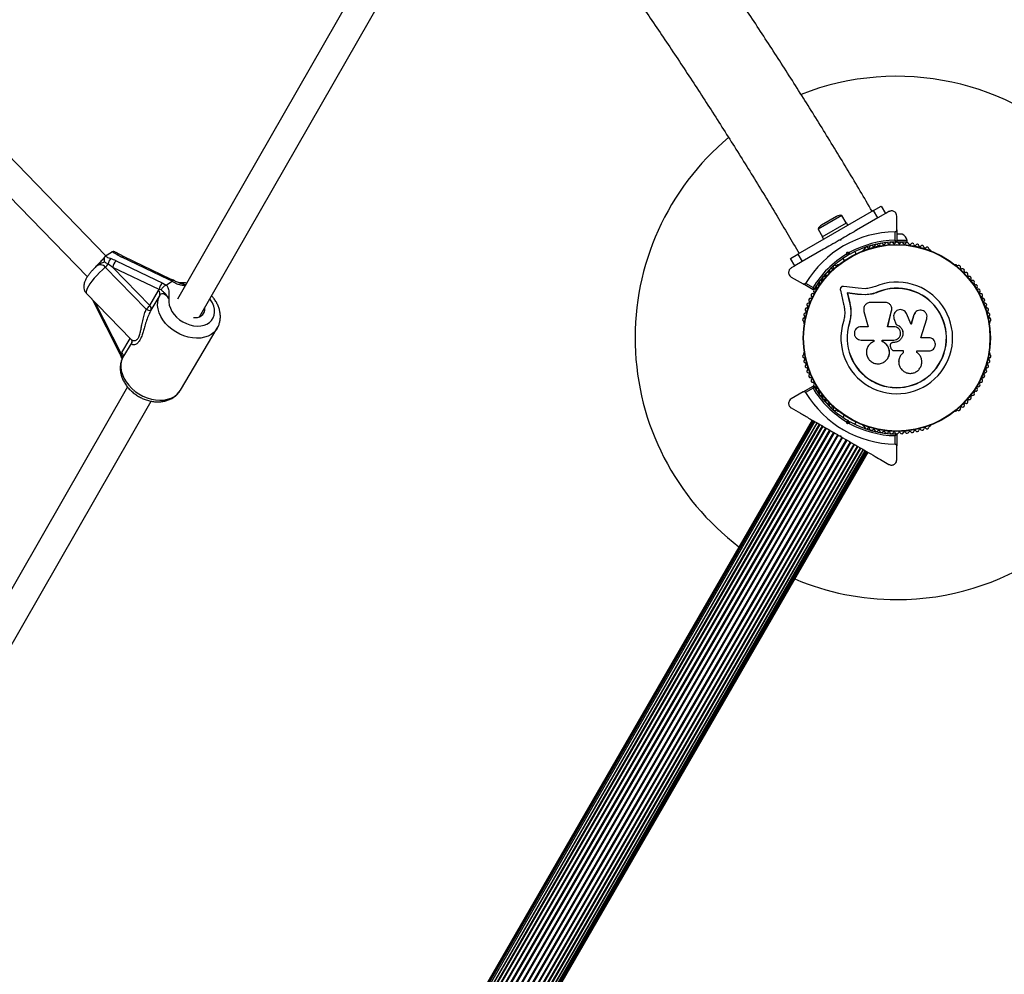
# Model space of a CAD drawing. Units: millimetres. Extents: x 240 to 13138, y 1806 to 16848.
# Drawn here: x 9775 to 10340, y 4745 to 5292 of the extents above; entities that cross this region are included whole.
import ezdxf

# ---------------------------------------------------------------- set-up
doc = ezdxf.new("R2010")
doc.units = ezdxf.units.MM

msp = doc.modelspace()

# ---------------------------------------------------------------- linework, layer by layer
at = {"color": 7, "linetype": 'Continuous', "lineweight": 25, "ltscale": 80}
for p, q in [((9977.65, 5327.04), (9865.98, 5132.07)), ((9878.63, 5121.95), (9992.31, 5320.44)), ((9824.84, 5156.94), (9690.5, 5295.48)), ((9681.97, 5281.29), (9814.27, 5144.86)), ((10264.85, 5182.93), (10221.55, 5157.93)), ((10264.85, 5182.93), (10269.18, 5185.43)), ((10267.35, 5178.6), (10264.85, 5182.93)), ((10271.68, 5181.1), (10267.35, 5178.6)), ((10269.18, 5185.43), (10271.68, 5181.1)), ((10273.69, 5182.27), (10271.92, 5181.24)), ((10246.73, 5180.1), (10233.05, 5172.2)), ((10243.72, 5179.51), (10235.06, 5174.51)), ((10235.46, 5167.82), (10249.32, 5175.82)), ((10249.23, 5175.77), (10246.73, 5180.1)), ((10250.12, 5174.43), (10249.32, 5175.82)), ((10267.35, 5178.6), (10255.16, 5171.56)), ((10278.19, 5171.72), (10278.19, 5179.67)), ((10233.05, 5172.2), (10235.55, 5167.87)), ((10277.19, 5165.8), (10277.19, 5170.71)), ((10278.19, 5171.72), (10278.19, 5165.11)), ((10235.46, 5167.82), (10236.26, 5166.43)), ((10246.13, 5166.35), (10245.26, 5165.85)), ((10245.94, 5165.67), (10245.26, 5165.85)), ((10246.13, 5166.35), (10245.94, 5165.67)), ((10277.82, 5164.73), (10275.26, 5164.73)), ((10276.19, 5164.73), (10276.19, 5164.09)), ((10281.19, 5169.23), (10278.19, 5169.23)), ((10284.19, 5165.73), (10278.19, 5165.73)), ((10284.19, 5164.73), (10278.57, 5164.73)), ((10280.19, 5164.09), (10280.19, 5164.73)), ((10284.19, 5164.73), (10284.19, 5165.73)), ((9824.75, 5156.88), (9828.04, 5158.99)), ((9828.27, 5159.12), (9828.04, 5158.99)), ((10236.23, 5160.64), (10224.05, 5153.6)), ((10249.4, 5157.84), (10249.74, 5159.1)), ((10249.74, 5159.1), (10250.44, 5157.87)), ((10249.74, 5159.1), (10250.99, 5158.76)), ((10254.91, 5158.13), (10254.23, 5159.32)), ((10259.33, 5160.41), (10258.92, 5160.17)), ((10297.47, 5160.17), (10297.06, 5160.41)), ((9824.75, 5156.88), (9824.56, 5156.74)), ((9830.81, 5154), (9857.44, 5141.25)), ((9835.33, 5156.3), (9832.86, 5157.64)), ((9860.69, 5143.34), (9834.05, 5156.09)), ((9861.96, 5143.55), (9835.33, 5156.3)), ((10217.22, 5155.43), (10221.55, 5157.93)), ((10219.72, 5151.1), (10217.22, 5155.43)), ((10224.05, 5153.6), (10219.72, 5151.1)), ((10221.55, 5157.93), (10224.05, 5153.6)), ((10247.3, 5155.32), (10247.99, 5154.13)), ((10250.44, 5157.87), (10250.26, 5157.19)), ((10251.13, 5157.69), (10250.44, 5157.87)), ((9848.05, 5126.23), (9824.56, 5150.46)), ((9855.47, 5137.5), (9828.84, 5150.25)), ((9828.84, 5150.25), (9850, 5128.43)), ((10219.48, 5150.97), (10217.69, 5149.94)), ((10244.22, 5151.69), (10243.8, 5151.45)), ((10312.58, 5151.45), (10312.17, 5151.69)), ((9857.44, 5141.25), (9859.35, 5140.07)), ((9859.57, 5140.18), (9862.92, 5142.33)), ((9863.08, 5142.46), (9860.69, 5143.34)), ((9862.92, 5142.33), (9863.08, 5142.46)), ((10217.69, 5144.74), (10224.58, 5140.77)), ((10225.95, 5141.13), (10230.2, 5138.67)), ((9850, 5128.43), (9855.06, 5136.95)), ((9855.06, 5136.95), (9855.47, 5137.5)), ((9856.61, 5137.38), (9855.47, 5137.5)), ((9859.35, 5140.07), (9859.57, 5140.18)), ((10230.3, 5137.46), (10224.58, 5140.77)), ((10245.84, 5137.21), (10247.73, 5129.13)), ((10256.08, 5138.27), (10247.82, 5139.4)), ((10255.61, 5134.83), (10249.77, 5135.63)), ((10249.77, 5135.63), (10251.1, 5129.97)), ((10249.9, 5135.51), (10249.77, 5135.63)), ((10249.9, 5135.51), (10251.23, 5129.88)), ((10255.71, 5134.72), (10249.9, 5135.51)), ((10260.16, 5138.06), (10256.08, 5138.27)), ((10267.32, 5136.05), (10263.91, 5134.97)), ((10267.32, 5136.05), (10267.27, 5136.17)), ((9813.82, 5135.27), (9839.35, 5108.94)), ((9816.86, 5132.13), (9817.13, 5131.67)), ((9817.13, 5131.67), (9832.92, 5100.67)), ((9855.74, 5134.25), (9850.68, 5125.73)), ((10251.23, 5129.88), (10251.1, 5129.97)), ((10260.31, 5134.59), (10255.61, 5134.83)), ((10255.71, 5134.72), (10255.61, 5134.83)), ((10260.39, 5134.48), (10255.71, 5134.72)), ((10260.39, 5134.48), (10260.31, 5134.59)), ((10263.91, 5134.97), (10260.39, 5134.48)), ((10271.51, 5130.21), (10263.26, 5130.21)), ((10259.36, 5125.06), (10261.84, 5116.27)), ((10272.95, 5116.27), (10275.23, 5125.46)), ((10272.98, 5116.24), (10275.24, 5125.38)), ((10275.24, 5125.38), (10275.23, 5125.46)), ((10275.24, 5125.38), (10275.27, 5125.79)), ((10275.29, 5126.99), (10275.28, 5127.07)), ((10288.64, 5124.21), (10288.01, 5123.03)), ((10288.66, 5124.29), (10288.61, 5124.22)), ((10224.94, 5118.77), (10224.94, 5118.3)), ((10251.87, 5122.6), (10251.05, 5118.2)), ((10251.5, 5120.85), (10251.05, 5118.2)), ((10251.91, 5123.22), (10251.87, 5122.6)), ((10276.42, 5121.65), (10276.42, 5121.6)), ((10276.49, 5121.61), (10276.58, 5120.94)), ((10276.57, 5121), (10277.75, 5117.51)), ((10276.58, 5120.94), (10276.57, 5121)), ((10276.58, 5120.94), (10277.75, 5117.47)), ((10286.37, 5117.61), (10283.72, 5123.74)), ((10288.01, 5123.03), (10286.33, 5117.58)), ((10288.05, 5123.09), (10286.37, 5117.61)), ((10288.01, 5123.03), (10288.05, 5123.09)), ((10292.02, 5109.94), (10295.38, 5120.84)), ((10331.45, 5118.3), (10331.45, 5118.77)), ((9867.59, 5079.86), (9888.7, 5115.37)), ((10251.05, 5118.2), (10250.93, 5118.24)), ((10261.84, 5116.27), (10257.7, 5116.27)), ((10276.5, 5116.27), (10272.95, 5116.27)), ((10277.75, 5117.47), (10277.75, 5117.51)), ((9839.69, 5107.26), (9834.63, 5098.74)), ((9839.8, 5107.46), (9839.69, 5107.26)), ((10257.7, 5108.61), (10265.12, 5108.61)), ((10265.12, 5108.61), (10265.12, 5107.8)), ((10269.89, 5107.7), (10269.89, 5108.61)), ((10269.89, 5108.61), (10276.5, 5108.61)), ((10269.93, 5107.71), (10269.89, 5107.7)), ((10269.93, 5107.71), (10269.93, 5108.61)), ((10276.18, 5107.23), (10276.17, 5107.22)), ((10276.5, 5107.22), (10276.17, 5107.22)), ((10276.51, 5107.23), (10276.18, 5107.23)), ((10276.51, 5107.23), (10276.5, 5107.22)), ((10296.52, 5109.94), (10292.02, 5109.94)), ((10274.52, 5104.71), (10274.84, 5103.86)), ((10274.95, 5106.74), (10274.94, 5106.73)), ((10276.55, 5102.59), (10281.82, 5102.59)), ((10281.8, 5102.63), (10281.8, 5101.31)), ((10281.82, 5102.59), (10281.82, 5101.27)), ((10289.71, 5101.46), (10289.56, 5101.59)), ((10289.62, 5102.37), (10296.52, 5102.37)), ((10289.62, 5101.55), (10289.62, 5102.37)), ((9833.64, 5100.78), (9833.95, 5101.43)), ((9833.64, 5100.78), (9833.92, 5099.2)), ((10224.94, 5101.32), (10224.94, 5100.85)), ((10273.44, 5098.98), (10273.46, 5099.03)), ((10281.8, 5101.31), (10281.82, 5101.27)), ((10289.78, 5101.44), (10289.73, 5101.48)), ((10331.45, 5100.85), (10331.45, 5101.32)), ((10279.33, 5095.63), (10279.33, 5095.56)), ((9837.2, 5081.81), (9748.38, 4926.74)), ((10224.58, 5078.85), (10230.3, 5082.16)), ((10230.2, 5080.95), (10225.95, 5078.49)), ((9766.04, 4925.38), (9850.92, 5073.58)), ((10224.58, 5078.85), (10217.69, 5074.88)), ((10243.8, 5068.17), (10244.22, 5067.93)), ((10312.17, 5067.93), (10312.58, 5068.17)), ((10229.67, 5062.77), (9854.67, 4413.25)), ((10229.85, 5062.66), (9854.85, 4413.14)), ((10230.4, 5062.35), (9855.4, 4412.83)), ((10247.99, 5065.49), (10247.3, 5064.3)), ((10250.26, 5062.43), (10250.44, 5061.75)), ((10231.27, 5061.84), (9856.27, 4412.32)), ((10231.29, 5061.84), (9856.29, 4412.32)), ((10232.35, 5061.22), (9857.35, 4411.7)), ((10232.5, 5061.14), (9857.5, 4411.62)), ((10233.75, 5060.41), (9858.75, 4410.89)), ((10234.01, 5060.26), (9859.01, 4410.75)), ((10235.45, 5059.43), (9860.45, 4409.91)), ((10235.78, 5059.24), (9860.78, 4409.72)), ((10237.4, 5058.3), (9862.4, 4408.79)), ((10237.77, 5058.09), (9862.77, 4408.58)), ((10239.56, 5057.06), (9864.56, 4407.54)), ((10239.95, 5056.83), (9864.95, 4407.31)), ((10249.74, 5060.52), (10249.4, 5061.78)), ((10249.74, 5060.52), (10250.44, 5061.75)), ((10250.99, 5060.86), (10249.74, 5060.52)), ((10250.44, 5061.75), (10251.13, 5061.93)), ((10254.23, 5060.3), (10254.91, 5061.49)), ((10258.92, 5059.45), (10259.33, 5059.21)), ((10297.06, 5059.21), (10297.47, 5059.45)), ((10241.86, 5055.73), (9866.86, 4406.21)), ((10242.28, 5055.49), (9867.28, 4405.97)), ((10244.26, 5054.34), (9869.26, 4404.82)), ((10244.69, 5054.1), (9869.69, 4404.58)), ((10246.7, 5052.94), (9871.7, 4403.42)), ((10247.12, 5052.69), (9872.12, 4403.17)), ((10249.11, 5051.55), (9874.11, 4402.03)), ((10249.52, 5051.31), (9874.52, 4401.79)), ((10245.26, 5053.77), (10245.94, 5053.95)), ((10245.5, 5053.63), (10245.89, 5053.41)), ((10245.94, 5053.95), (10246.13, 5053.27)), ((10277.19, 5048.91), (10277.19, 5053.82)), ((10278.19, 5054.51), (10278.19, 5047.9)), ((10251.43, 5050.2), (9876.43, 4400.68)), ((10251.83, 5049.98), (9876.83, 4400.46)), ((10253.62, 5048.94), (9878.62, 4399.42)), ((10253.98, 5048.73), (9878.98, 4399.21)), ((9880.61, 4398.27), (10255.61, 5047.79)), ((10255.93, 5047.61), (9880.93, 4398.09)), ((9882.38, 4397.25), (10257.38, 5046.77)), ((10257.63, 5046.63), (9882.63, 4397.11)), ((9883.89, 4396.38), (10258.89, 5045.9)), ((10259.04, 5045.82), (9884.04, 4396.3)), ((9885.1, 4395.68), (10260.1, 5045.2)), ((10260.11, 5045.19), (9885.11, 4395.67)), ((10278.19, 5039.95), (10278.19, 5047.9)), ((9885.99, 4395.17), (10260.99, 5044.69)), ((9886.53, 4394.85), (10261.53, 5044.37)), ((9886.71, 4394.75), (10261.71, 5044.27))]:
    msp.add_line(p, q, dxfattribs=at)
at = {"color": 8, "linetype": 'Continuous', "lineweight": 25, "ltscale": 80}
for p, q in [((9818.57, 5130.37), (9833.64, 5100.78)), ((9833.95, 5101.43), (9838.77, 5109.54))]:
    msp.add_line(p, q, dxfattribs=at)
at = {"color": 8, "linetype": 'Continuous', "lineweight": 25, "ltscale": 80, "flags": 128}
for points in [[(9824.56, 5150.46), (9822.87, 5148.92), (9821.21, 5147.31), (9819.64, 5145.66), (9818.18, 5144.01), (9816.88, 5142.4), (9815.76, 5140.87), (9814.84, 5139.46), (9814.16, 5138.19), (9813.73, 5137.1), (9813.55, 5136.22), (9813.63, 5135.56), (9813.82, 5135.27)], [(9817.13, 5131.67), (9817.16, 5131.64), (9817.3, 5131.63), (9817.34, 5131.64)], [(9888.68, 5115.33), (9888.09, 5114.46), (9886.8, 5113.03), (9885.23, 5111.82), (9883.42, 5110.86), (9881.4, 5110.17), (9879.22, 5109.76), (9876.9, 5109.64), (9874.5, 5109.8), (9872.06, 5110.26), (9869.62, 5110.99), (9867.24, 5111.99), (9864.95, 5113.23), (9862.8, 5114.7), (9860.83, 5116.36), (9859.08, 5118.19), (9857.58, 5120.15), (9856.36, 5122.2), (9855.44, 5124.3), (9854.84, 5126.42), (9854.56, 5128.51), (9854.62, 5130.54), (9855.02, 5132.47), (9855.74, 5134.25)], [(9861.05, 5132.21), (9860.98, 5130.47), (9861.25, 5128.66), (9861.85, 5126.83), (9862.77, 5125.04), (9863.98, 5123.32), (9865.44, 5121.72), (9867.13, 5120.28), (9869, 5119.04), (9871.01, 5118.03), (9873.09, 5117.28), (9875.19, 5116.8), (9877.27, 5116.61), (9879.27, 5116.72), (9881.13, 5117.11), (9882.82, 5117.78), (9884.28, 5118.72), (9885.47, 5119.9), (9886.38, 5121.28), (9886.97, 5122.84), (9887.22, 5124.52), (9887.14, 5126.3), (9886.73, 5128.12), (9885.99, 5129.94), (9884.94, 5131.71), (9884.54, 5132.27)], [(9839.69, 5107.26), (9839.81, 5107.56), (9839.87, 5107.85)], [(9832.92, 5100.67), (9832.95, 5100.64), (9833.09, 5100.64), (9833.32, 5100.68), (9833.64, 5100.78)], [(9834.63, 5098.74), (9833.9, 5096.95), (9833.51, 5095.02), (9833.45, 5092.99), (9833.72, 5090.9), (9834.32, 5088.78), (9835.25, 5086.68), (9836.47, 5084.63), (9837.97, 5082.67), (9839.72, 5080.85), (9841.69, 5079.19), (9843.84, 5077.72), (9846.12, 5076.47), (9848.51, 5075.47), (9850.94, 5074.74), (9853.38, 5074.29), (9855.79, 5074.12), (9858.1, 5074.24), (9860.29, 5074.65), (9862.31, 5075.34), (9864.12, 5076.3), (9865.68, 5077.51), (9866.98, 5078.95), (9867.59, 5079.86)]]:
    msp.add_lwpolyline(points, dxfattribs=at)
at = {"color": 7, "linetype": 'Continuous', "lineweight": 25, "ltscale": 6400}
for radius in [53.64, 53.38]:
    msp.add_circle((10278.19, 5109.81), radius, dxfattribs=at)
for centre, radius, start, end in [((10278.19, 5109.81), 150, 270, 111.4494), ((10278.19, 5109.81), 150, 129.991, 232.9155), ((10246.08, 5175.44), 4.71, 81.9488, 120), ((10278.19, 5109.81), 60.91, 90.9407, 149.0593), ((10237.42, 5170.44), 4.71, 120, 158.0512), ((10278.19, 5109.81), 56, 91.0232, 119.0592), ((10278.19, 5109.81), 55, 90.3108, 119.4791), ((10269.38, 5163.09), 1, 30.7179, 168.0755), ((10270.76, 5163.91), 0.606, 210.7179, 344.9365), ((10272.31, 5163.49), 1, 27.5788, 164.9365), ((10273.73, 5164.23), 0.606, 207.5788, 341.7974), ((10275.26, 5163.73), 1, 24.4397, 161.7974), ((10276.72, 5164.4), 0.606, 204.4397, 338.6583), ((10278.21, 5163.81), 1, 91.107, 158.6583), ((10277.89, 5165.11), 0.3, 270.3108, 0), ((10278.17, 5163.81), 1, 21.3417, 88.893), ((10279.67, 5164.4), 0.606, 201.3417, 335.5603), ((10281.13, 5163.73), 1, 18.2026, 155.5603), ((10279.32, 5164.59), 5, 13.1511, 68.0515), ((10282.66, 5164.23), 0.606, 198.2026, 332.4212), ((10284.08, 5163.49), 1, 15.0635, 152.4212), ((10285.63, 5163.91), 0.606, 195.0635, 329.2821), ((10287.01, 5163.09), 1, 11.9245, 149.2821), ((10259.17, 5159.74), 0.5, 120, 177.1394), ((10259.17, 5161), 0.606, 284.9243, 357.4969), ((10260.78, 5160.93), 1, 40.1351, 177.4969), ((10262.01, 5161.96), 0.606, 220.1351, 354.3537), ((10263.6, 5161.8), 1, 36.9959, 174.3537), ((10264.89, 5162.77), 0.606, 216.9959, 351.2147), ((10266.47, 5162.52), 1, 33.857, 171.2147), ((10267.81, 5163.42), 0.606, 213.857, 348.0755), ((10288.58, 5163.42), 0.606, 191.9245, 326.143), ((10289.91, 5162.52), 1, 8.7854, 146.143), ((10291.5, 5162.77), 0.606, 188.7854, 323.004), ((10292.78, 5161.8), 1, 5.6463, 143.004), ((10294.38, 5161.96), 0.606, 185.6463, 319.8649), ((10295.61, 5160.93), 1, 2.5073, 139.8649), ((10297.21, 5161), 0.606, 182.5073, 255.0401), ((10297.22, 5159.74), 0.5, 2.8607, 60), ((9831.68, 5151.33), 5.6, 134.979, 172.1191), ((9833.71, 5150.09), 4.88, 126.5588, 178.0125), ((10278.19, 5109.81), 56, 120.9408, 148.9768), ((10278.19, 5109.81), 55, 120.5209, 149.6892), ((9816.86, 5159.34), 11.76, 310.9218, 322.0059), ((10238.4, 5146.32), 1, 68.7854, 206.143), ((10238.98, 5147.81), 0.606, 248.7854, 23.004), ((10240.46, 5148.44), 1, 65.6463, 203.004), ((10241.12, 5149.9), 0.606, 245.6463, 19.8649), ((10242.63, 5150.45), 1, 62.5073, 199.8649), ((10243.37, 5151.87), 0.606, 242.5073, 315.0401), ((10244.47, 5151.25), 0.5, 62.8607, 120), ((10311.92, 5151.25), 0.5, 60, 117.1393), ((10313.01, 5151.87), 0.606, 224.9243, 297.4969), ((10313.75, 5150.45), 1, 340.1351, 117.4969), ((10315.26, 5149.9), 0.606, 160.1351, 294.3537), ((10315.93, 5148.44), 1, 336.9959, 114.3537), ((10317.4, 5147.81), 0.606, 156.9959, 291.2147), ((10317.98, 5146.32), 1, 333.857, 111.2147), ((9860.35, 5137.33), 4.88, 126.5588, 178.0125), ((10233.29, 5140.89), 0.606, 258.2026, 32.4212), ((10234.65, 5141.75), 1, 75.0635, 212.4212), ((10235.06, 5143.3), 0.606, 255.0635, 29.2821), ((10236.46, 5144.08), 1, 71.9245, 209.2821), ((10236.96, 5145.61), 0.606, 251.9245, 26.143), ((10278.19, 5109.81), 32.01, 162.8705, 112.5151), ((10319.43, 5145.61), 0.606, 153.857, 288.0755), ((10319.92, 5144.08), 1, 330.7179, 108.0755), ((10321.32, 5143.3), 0.606, 150.7179, 284.9365), ((10321.74, 5141.75), 1, 327.5788, 104.9365), ((10323.09, 5140.89), 0.606, 147.5788, 281.7974), ((9853.5, 5135.13), 2.4, 338.7012, 49.4553), ((10230.18, 5135.82), 0.606, 264.4397, 38.6583), ((10230.45, 5137.72), 0.3, 240, 329.6892), ((10231.44, 5136.83), 1, 151.107, 218.6583), ((10231.42, 5136.79), 1, 81.3417, 148.893), ((10231.66, 5138.38), 0.606, 261.3417, 35.5603), ((10232.96, 5139.31), 1, 78.2026, 215.5603), ((10278.19, 5109.81), 28.54, 162.8247, 112.5151), ((10278.19, 5109.81), 28.41, 162.8247, 112.5151), ((10323.42, 5139.31), 1, 324.4397, 101.7974), ((10324.73, 5138.38), 0.606, 144.4397, 278.6583), ((10324.97, 5136.79), 1, 31.107, 98.6583), ((10326.2, 5135.82), 0.606, 141.3417, 275.5603), ((10324.95, 5136.83), 1, 321.3417, 28.893), ((10227.65, 5128.81), 1, 90.7179, 228.0755), ((10227.63, 5130.42), 0.606, 270.7179, 44.9365), ((10228.76, 5131.55), 1, 87.5788, 224.9365), ((10228.83, 5133.16), 0.606, 267.5788, 41.7974), ((10230.03, 5134.23), 1, 84.4397, 221.7974), ((10326.36, 5134.23), 1, 318.2026, 95.5603), ((10327.56, 5133.16), 0.606, 138.2026, 272.4212), ((10327.62, 5131.55), 1, 315.0635, 92.4212), ((10328.76, 5130.42), 0.606, 135.0635, 269.2821), ((10328.74, 5128.81), 1, 311.9245, 89.2821), ((9841.49, 5133.99), 10.16, 310.2263, 326.8401), ((9849.87, 5128.62), 3, 232.7929, 285.6471), ((9848.44, 5126.61), 2.4, 338.7012, 49.4553), ((9876.99, 5126.28), 4.62, 303.0757, 9.6339), ((10225.87, 5123.17), 1, 96.9959, 234.3537), ((10226.68, 5126.02), 1, 93.857, 231.2147), ((10225.68, 5124.76), 0.606, 276.9959, 51.2147), ((10226.57, 5127.62), 0.606, 273.857, 48.0755), ((10329.81, 5127.62), 0.606, 131.9245, 266.143), ((10329.71, 5126.02), 1, 308.7854, 86.143), ((10330.71, 5124.76), 0.606, 128.7854, 263.004), ((10330.52, 5123.17), 1, 305.6463, 83.004), ((9876.06, 5128.39), 6.91, 262.252, 300.0338), ((10225.22, 5120.29), 1, 100.1351, 237.4969), ((10224.35, 5118.93), 0.606, 344.9243, 57.4969), ((10224.94, 5121.87), 0.606, 280.1351, 54.3537), ((10331.45, 5121.87), 0.606, 125.6463, 259.8649), ((10331.17, 5120.29), 1, 302.5073, 79.8649), ((10332.03, 5118.93), 0.606, 122.5073, 195.0401), ((10225.44, 5118.3), 0.5, 180, 237.1393), ((10330.95, 5118.3), 0.5, 302.8607, 0), ((10225.44, 5101.32), 0.5, 122.8607, 180), ((10330.95, 5101.32), 0.5, 0, 57.1393), ((9832.39, 5099.61), 2.4, 338.7012, 49.4553), ((10225.22, 5099.33), 1, 122.5073, 259.8649), ((10224.35, 5100.69), 0.606, 302.5073, 15.0401), ((10225.87, 5096.45), 1, 125.6463, 263.004), ((10224.94, 5097.75), 0.606, 305.6463, 79.8649), ((10330.52, 5096.45), 1, 276.9959, 54.3537), ((10331.45, 5097.75), 0.606, 100.1351, 234.3537), ((10331.17, 5099.33), 1, 280.1351, 57.4969), ((10332.03, 5100.69), 0.606, 164.9243, 237.4969), ((10226.68, 5093.6), 1, 128.7854, 266.143), ((10225.68, 5094.86), 0.606, 308.7854, 83.004), ((10226.57, 5092), 0.606, 311.9245, 86.143), ((10227.65, 5090.81), 1, 131.9245, 269.2821), ((10328.74, 5090.81), 1, 270.7179, 48.0755), ((10329.81, 5092), 0.606, 93.857, 228.0755), ((10329.71, 5093.6), 1, 273.857, 51.2147), ((10330.71, 5094.86), 0.606, 96.9959, 231.2147), ((10227.63, 5089.2), 0.606, 315.0635, 89.2821), ((10228.76, 5088.07), 1, 135.0635, 272.4212), ((10228.83, 5086.46), 0.606, 318.2026, 92.4212), ((10230.03, 5085.39), 1, 138.2026, 275.5602), ((10326.36, 5085.39), 1, 264.4398, 41.7974), ((10327.56, 5086.46), 0.606, 87.5788, 221.7974), ((10327.62, 5088.07), 1, 267.5788, 44.9365), ((10328.76, 5089.2), 0.606, 90.7179, 224.9365), ((10230.18, 5083.8), 0.606, 321.3417, 95.5602), ((10278.19, 5109.81), 56, 211.0232, 239.0592), ((10230.45, 5081.9), 0.3, 30.3108, 120), ((10231.44, 5082.79), 1, 141.3417, 208.893), ((10231.42, 5082.83), 1, 211.107, 278.6583), ((10278.19, 5109.81), 55, 210.3108, 239.4791), ((10231.66, 5081.24), 0.606, 324.4397, 98.6583), ((10232.96, 5080.31), 1, 144.4397, 281.7974), ((10233.29, 5078.73), 0.606, 327.5788, 101.7974), ((10323.09, 5078.73), 0.606, 78.2026, 212.4212), ((10323.42, 5080.31), 1, 258.2026, 35.5603), ((10324.73, 5081.24), 0.606, 81.3417, 215.5603), ((10324.97, 5082.83), 1, 261.3417, 328.893), ((10326.2, 5083.8), 0.606, 84.4398, 218.6583), ((10324.95, 5082.79), 1, 331.107, 38.6583), ((10278.19, 5109.81), 60.91, 210.9407, 269.0593), ((10234.65, 5077.87), 1, 147.5788, 284.9365), ((10235.06, 5076.32), 0.606, 330.7179, 104.9365), ((10236.46, 5075.54), 1, 150.7179, 288.0755), ((10236.96, 5074.01), 0.606, 333.857, 108.0755), ((10238.4, 5073.3), 1, 153.857, 291.2147), ((10317.98, 5073.3), 1, 248.7854, 26.143), ((10319.43, 5074.01), 0.606, 71.9245, 206.143), ((10319.92, 5075.54), 1, 251.9245, 29.2821), ((10321.32, 5076.32), 0.606, 75.0635, 209.2821), ((10321.74, 5077.87), 1, 255.0635, 32.4212), ((10238.98, 5071.81), 0.606, 336.9959, 111.2147), ((10240.46, 5071.18), 1, 156.9959, 294.3537), ((10241.12, 5069.72), 0.606, 340.1351, 114.3537), ((10242.63, 5069.17), 1, 160.1351, 297.4969), ((10243.37, 5067.75), 0.606, 44.9243, 117.4969), ((10244.47, 5068.37), 0.5, 240, 297.1393), ((10311.92, 5068.37), 0.5, 242.8607, 300), ((10313.01, 5067.75), 0.606, 62.5073, 135.0401), ((10313.75, 5069.17), 1, 242.5073, 19.8649), ((10315.26, 5069.72), 0.606, 65.6463, 199.8649), ((10315.93, 5071.18), 1, 245.6463, 23.004), ((10317.4, 5071.81), 0.606, 68.7854, 203.004), ((10278.19, 5109.81), 56, 240.9408, 268.9768), ((10278.19, 5109.81), 55, 240.5209, 269.6892), ((10259.17, 5059.88), 0.5, 182.8607, 240), ((10259.17, 5058.62), 0.606, 2.5073, 75.0401), ((10260.78, 5058.69), 1, 182.5073, 319.8649), ((10262.01, 5057.66), 0.606, 5.6463, 139.8649), ((10263.6, 5057.82), 1, 185.6463, 323.004), ((10264.89, 5056.85), 0.606, 8.7854, 143.004), ((10266.47, 5057.1), 1, 188.7854, 326.143), ((10267.81, 5056.2), 0.606, 11.9245, 146.143), ((10288.58, 5056.2), 0.606, 33.857, 168.0755), ((10289.91, 5057.1), 1, 213.857, 351.2147), ((10291.5, 5056.85), 0.606, 36.9959, 171.2147), ((10292.78, 5057.82), 1, 216.9959, 354.3537), ((10294.38, 5057.66), 0.606, 40.1351, 174.3537), ((10295.61, 5058.69), 1, 220.1351, 357.4969), ((10297.21, 5058.62), 0.606, 104.9243, 177.4969), ((10297.22, 5059.88), 0.5, 300, 357.1393), ((10269.38, 5056.53), 1, 191.9245, 329.2821), ((10270.76, 5055.71), 0.606, 15.0635, 149.2821), ((10272.31, 5056.13), 1, 195.0635, 332.4212), ((10273.73, 5055.39), 0.606, 18.2026, 152.4212), ((10275.26, 5055.89), 1, 198.2026, 335.5602), ((10276.72, 5055.22), 0.606, 21.3417, 155.5602), ((10278.21, 5055.81), 1, 201.3417, 268.893), ((10277.89, 5054.51), 0.3, 0, 89.6892), ((10278.17, 5055.81), 1, 271.107, 338.6583), ((10279.67, 5055.22), 0.606, 24.4397, 158.6583), ((10281.13, 5055.89), 1, 204.4397, 341.7974), ((10282.66, 5055.39), 0.606, 27.5788, 161.7974), ((10284.08, 5056.13), 1, 207.5788, 344.9365), ((10285.63, 5055.71), 0.606, 30.7179, 164.9365), ((10287.01, 5056.53), 1, 210.7179, 348.0755), ((10278.19, 5109.81), 150, 247.0845, 270)]:
    msp.add_arc(centre, radius, start, end, dxfattribs=at)
at = {"color": 8, "linetype": 'Continuous', "lineweight": 25, "ltscale": 6400}
for centre, radius, start, end in [((9832.12, 5156.2), 1.62, 62.7628, 120.6342), ((9834.87, 5155.07), 1.31, 69.6019, 128.864), ((9861.51, 5142.33), 1.3, 68.8044, 128.9392)]:
    msp.add_arc(centre, radius, start, end, dxfattribs=at)
at = {"color": 7, "linetype": 'Continuous', "lineweight": 25, "ltscale": 6400}
for centre, major_axis, ratio, start_param, end_param in [((9826.91, 5151.5), (10.83, -4.15), 0.331044, 1.33193, 1.622804), ((9837.95, 5158.59), (10.83, -4.15), 0.331044, 4.18265, 4.473523), ((9826.89, 5149), (9.28, -6.51), 0.189568, 1.493354, 1.784227)]:
    msp.add_ellipse(centre, major_axis=major_axis, ratio=ratio, start_param=start_param, end_param=end_param, dxfattribs=at)
at = {"color": 7, "linetype": 'Continuous', "lineweight": 25, "ltscale": 80}
for points, knots in [([(10264.03, 5182.46), (10261.77, 5186.33), (10254.95, 5198), (10243.32, 5217.27), (10229.15, 5240.27), (10214.75, 5263.05), (10200.12, 5285.63), (10185.26, 5308), (10170.18, 5330.16), (10154.87, 5352.1), (10139.34, 5373.83), (10123.58, 5395.33), (10111.35, 5411.73), (10104.31, 5420.88), (10102.66, 5423.01)], [0, 0, 0, 0, 0.045896, 0.138505, 0.231111, 0.323713, 0.416311, 0.508906, 0.601497, 0.694085, 0.786669, 0.879249, 0.971826, 1, 1, 1, 1]), ([(10057.72, 5402.24), (10058.67, 5401.03), (10064.99, 5392.92), (10076.48, 5377.7), (10092.17, 5356.57), (10107.63, 5335.2), (10122.87, 5313.61), (10137.89, 5291.81), (10152.69, 5269.81), (10167.26, 5247.59), (10181.61, 5225.16), (10195.72, 5202.53), (10209.28, 5180.27), (10218.02, 5165.45), (10222.22, 5158.32)], [0, 0, 0, 0, 0.015823, 0.105915, 0.196003, 0.286088, 0.376169, 0.466247, 0.55632, 0.64639, 0.736457, 0.82652, 0.916579, 1, 1, 1, 1]), ([(10278.19, 5179.67), (10278.13, 5180.13), (10278.03, 5180.92), (10277.33, 5181.85), (10276.55, 5182.39), (10275.72, 5182.66), (10274.91, 5182.69), (10274.21, 5182.53), (10273.85, 5182.35), (10273.69, 5182.27)], [0, 0, 0, 0, 0.266029, 0.455493, 0.596627, 0.709373, 0.822699, 0.923438, 1, 1, 1, 1]), ([(10255.15, 5171.56), (10255.02, 5171.48), (10253.48, 5170.6), (10250.45, 5168.85), (10247.57, 5167.18), (10246.13, 5166.35)], [0, 0, 0, 0, 0.04522, 0.522627, 1, 1, 1, 1]), ([(10277.19, 5170.71), (10277.27, 5170.72), (10277.43, 5170.73), (10277.68, 5170.83), (10277.94, 5171.02), (10278.15, 5171.33), (10278.18, 5171.59), (10278.19, 5171.72)], [0, 0, 0, 0, 0.122656, 0.251552, 0.440222, 0.700417, 1, 1, 1, 1]), ([(10245.26, 5165.85), (10243.61, 5164.9), (10240.59, 5163.15), (10237.6, 5161.43), (10236.23, 5160.64)], [0, 0, 0, 0, 0.544711, 1, 1, 1, 1]), ([(10278.19, 5165.11), (10278.19, 5165.11), (10278.17, 5165.12), (10278.06, 5165.2), (10277.85, 5165.35), (10277.58, 5165.53), (10277.36, 5165.69), (10277.26, 5165.76), (10277.22, 5165.79), (10277.2, 5165.8), (10277.19, 5165.8), (10277.19, 5165.8)], [0, 0, 0, 0, 0.152871, 0.300746, 0.500302, 0.76421, 0.91477, 0.967575, 0.987593, 0.996347, 1, 1, 1, 1]), ([(10277.89, 5164.81), (10277.89, 5164.82), (10277.88, 5164.83), (10277.8, 5164.94), (10277.66, 5165.15), (10277.47, 5165.42), (10277.31, 5165.63), (10277.24, 5165.74), (10277.21, 5165.78), (10277.2, 5165.79), (10277.19, 5165.8), (10277.19, 5165.8)], [0, 0, 0, 0, 0.1529313, 0.300824, 0.500336, 0.7641739, 0.9152675, 0.9678294, 0.9877003, 0.9963453, 1, 1, 1, 1]), ([(9830.15, 5159.05), (9830.05, 5159.1), (9829.69, 5159.29), (9829.02, 5159.37), (9828.52, 5159.2), (9828.27, 5159.12)], [0, 0, 0, 0, 0.160374, 0.579344, 1, 1, 1, 1]), ([(9831.29, 5157.59), (9831.27, 5157.61), (9830.61, 5158.02), (9829.65, 5158.57), (9828.57, 5159), (9828.27, 5159.12)], [0, 0, 0, 0, 0.026491, 0.727787, 1, 1, 1, 1]), ([(9832.86, 5157.64), (9832.85, 5157.65), (9832.43, 5157.9), (9831.56, 5158.45), (9830.6, 5158.87), (9830.16, 5159.07)], [0, 0, 0, 0, 0.009536, 0.542347, 1, 1, 1, 1]), ([(10251.13, 5157.69), (10251.13, 5157.7), (10251.12, 5157.72), (10251.1, 5157.89), (10251.07, 5158.13), (10251.03, 5158.43), (10251.01, 5158.65), (10250.99, 5158.76), (10250.99, 5158.76)], [0, 0, 0, 0, 0.195087, 0.389951, 0.590936, 0.806149, 0.995339, 1, 1, 1, 1]), ([(9824.22, 5156.36), (9824.16, 5156.26), (9823.97, 5155.97), (9823.45, 5155.3), (9822.7, 5154.41), (9821.71, 5153.34), (9820.36, 5151.95), (9819.31, 5150.88), (9818.72, 5150.23), (9818.71, 5150.21)], [0, 0, 0, 0, 0.062527, 0.190584, 0.334218, 0.494486, 0.694908, 0.992373, 1, 1, 1, 1]), ([(9824.56, 5156.74), (9824.39, 5156.56), (9824.07, 5156.2), (9823.85, 5155.35), (9823.84, 5154.38), (9824, 5153.67), (9824.1, 5153.31), (9824.11, 5153.31)], [0, 0, 0, 0, 0.2345489, 0.4681579, 0.7268431, 0.9968554, 1, 1, 1, 1]), ([(9826.13, 5152.1), (9826.1, 5152.12), (9825.42, 5152.59), (9824.75, 5152.96), (9824.11, 5153.31)], [0, 0, 0, 0, 0.044012, 1, 1, 1, 1]), ([(9824.56, 5156.74), (9824.81, 5156.59), (9825.76, 5156.04), (9826.89, 5155.61), (9827.72, 5155.3)], [0, 0, 0, 0, 0.27223, 1, 1, 1, 1]), ([(10249.4, 5157.84), (10249.4, 5157.84), (10249.49, 5157.78), (10249.66, 5157.64), (10249.91, 5157.46), (10250.1, 5157.31), (10250.24, 5157.21), (10250.25, 5157.2), (10250.26, 5157.19)], [0, 0, 0, 0, 0.004661, 0.193855, 0.409067, 0.610051, 0.804914, 1, 1, 1, 1]), ([(9818.77, 5150.26), (9818.44, 5149.94), (9817.66, 5149.14), (9816.51, 5147.83), (9815.33, 5146.38), (9814.28, 5144.92), (9813.36, 5143.39), (9812.71, 5141.99), (9812.34, 5140.66), (9812.19, 5139.48), (9812.27, 5138.28), (9812.6, 5137.1), (9813.12, 5136.06), (9813.62, 5135.52), (9813.84, 5135.29)], [0, 0, 0, 0, 0.068033, 0.166164, 0.26574, 0.368357, 0.477172, 0.599968, 0.676895, 0.747676, 0.815576, 0.88249, 0.949254, 1, 1, 1, 1]), ([(10217.69, 5149.94), (10217.49, 5149.8), (10217.07, 5149.52), (10216.58, 5148.88), (10216.28, 5148.18), (10216.15, 5147.36), (10216.28, 5146.4), (10216.78, 5145.41), (10217.38, 5144.97), (10217.69, 5144.74)], [0, 0, 0, 0, 0.108199, 0.21693, 0.318044, 0.42074, 0.572365, 0.780044, 1, 1, 1, 1]), ([(9863.79, 5142.88), (9863.74, 5142.9), (9863.31, 5143.02), (9862.65, 5143.24), (9862.17, 5143.46), (9861.98, 5143.55)], [0, 0, 0, 0, 0.084055, 0.634482, 1, 1, 1, 1]), ([(9863.08, 5142.46), (9863.23, 5142.6), (9863.52, 5142.86), (9863.77, 5142.94), (9863.83, 5142.84), (9863.84, 5142.82)], [0, 0, 0, 0, 0.442739, 0.885335, 1, 1, 1, 1]), ([(9867.45, 5141.33), (9867.14, 5141.4), (9866.44, 5141.54), (9865.42, 5141.91), (9864.49, 5142.37), (9864.04, 5142.72), (9863.87, 5142.86)], [0, 0, 0, 0, 0.243286, 0.564969, 0.83516, 1, 1, 1, 1]), ([(9871.26, 5141.29), (9870.75, 5141.35), (9869.44, 5141.51), (9868, 5141.49), (9867.09, 5141.37), (9866.95, 5141.35)], [0, 0, 0, 0, 0.351601, 0.899114, 1, 1, 1, 1]), ([(10224.58, 5140.77), (10224.66, 5140.73), (10224.86, 5140.63), (10225.2, 5140.62), (10225.52, 5140.72), (10225.76, 5140.88), (10225.89, 5141.03), (10225.94, 5141.12), (10225.95, 5141.13)], [0, 0, 0, 0, 0.207496, 0.490021, 0.690175, 0.845145, 0.976602, 1, 1, 1, 1]), ([(9856.61, 5137.38), (9856.61, 5137.38), (9856.63, 5137.42), (9856.76, 5137.72), (9857.11, 5138.29), (9857.77, 5139.03), (9858.55, 5139.68), (9859.08, 5139.94), (9859.35, 5140.07)], [0, 0, 0, 0, 0.004047, 0.039305, 0.28737, 0.527191, 0.763558, 1, 1, 1, 1]), ([(9861.05, 5132.21), (9861.05, 5132.22), (9861.02, 5132.28), (9860.84, 5132.59), (9860.13, 5133.78), (9859.15, 5135.01), (9857.97, 5136.11), (9857.34, 5136.7), (9856.75, 5137.25), (9856.61, 5137.38)], [0, 0, 0, 0, 0.002233, 0.023847, 0.135007, 0.520106, 0.654642, 0.920097, 1, 1, 1, 1]), ([(9859.57, 5140.18), (9859.88, 5139.7), (9860.69, 5138.45), (9861.02, 5136.79), (9861.08, 5134.92), (9861.01, 5133.62), (9861.03, 5132.55), (9861.05, 5132.27), (9861.05, 5132.22), (9861.05, 5132.21)], [0, 0, 0, 0, 0.184284, 0.478969, 0.594883, 0.893175, 0.980815, 0.998373, 1, 1, 1, 1]), ([(10230.2, 5138.67), (10230.2, 5138.67), (10230.2, 5138.66), (10230.21, 5138.64), (10230.21, 5138.6), (10230.22, 5138.47), (10230.24, 5138.2), (10230.27, 5137.87), (10230.29, 5137.62), (10230.3, 5137.48), (10230.3, 5137.47), (10230.3, 5137.46)], [0, 0, 0, 0, 0.003653, 0.012407, 0.032425, 0.08523, 0.23579, 0.499698, 0.699254, 0.847129, 1, 1, 1, 1]), ([(10230.2, 5138.67), (10230.2, 5138.67), (10230.21, 5138.66), (10230.21, 5138.65), (10230.23, 5138.6), (10230.29, 5138.49), (10230.4, 5138.24), (10230.54, 5137.94), (10230.64, 5137.72), (10230.7, 5137.59), (10230.71, 5137.58), (10230.71, 5137.57)], [0, 0, 0, 0, 0.003655, 0.0123, 0.032171, 0.084733, 0.235826, 0.499664, 0.699176, 0.847069, 1, 1, 1, 1]), ([(10247.82, 5139.4), (10247.68, 5139.41), (10247.4, 5139.42), (10246.98, 5139.32), (10246.58, 5139.13), (10246.24, 5138.84), (10245.98, 5138.47), (10245.83, 5138.06), (10245.77, 5137.63), (10245.81, 5137.35), (10245.84, 5137.21)], [0, 0, 0, 0, 0.124853, 0.249964, 0.374892, 0.499504, 0.624529, 0.749741, 0.874968, 1, 1, 1, 1]), ([(10265.94, 5139.38), (10265, 5139.04), (10263.12, 5138.35), (10261.14, 5138.16), (10260.16, 5138.06)], [0, 0, 0, 0, 0.5, 1, 1, 1, 1]), ([(10267.27, 5136.17), (10266.13, 5135.76), (10263.87, 5134.94), (10261.5, 5134.71), (10260.31, 5134.59)], [0, 0, 0, 0, 0.5, 1, 1, 1, 1]), ([(10267.32, 5136.05), (10266.22, 5135.6), (10265.11, 5135.14), (10263.95, 5134.98), (10263.94, 5134.98)], [0, 0, 0, 0, 0.991073, 1, 1, 1, 1]), ([(9861.05, 5132.21), (9861.04, 5132.23), (9860.64, 5132.84), (9859.84, 5133.86), (9858.56, 5134.85), (9857.4, 5135.21), (9856.39, 5135.05), (9855.96, 5134.52), (9855.74, 5134.25)], [0, 0, 0, 0, 0.007316, 0.258633, 0.467109, 0.652262, 0.827455, 1, 1, 1, 1]), ([(9888.65, 5115.34), (9888.9, 5115.77), (9889.49, 5116.77), (9890.08, 5118.52), (9890.47, 5120.49), (9890.55, 5122.53), (9890.33, 5124.6), (9889.82, 5126.69), (9889.03, 5128.76), (9887.94, 5130.77), (9886.76, 5132.51), (9885.85, 5133.51), (9885.48, 5133.91)], [0, 0, 0, 0, 0.077468, 0.180033, 0.282565, 0.385811, 0.490361, 0.596553, 0.704421, 0.813729, 0.924084, 1, 1, 1, 1]), ([(10251.1, 5129.97), (10251.31, 5129.02), (10251.73, 5127.12), (10251.87, 5124.15), (10251.66, 5121.16), (10251.17, 5119.21), (10250.93, 5118.24)], [0, 0, 0, 0, 0.249746, 0.498728, 0.749545, 1, 1, 1, 1]), ([(10251.23, 5129.88), (10251.37, 5129.24), (10251.6, 5128.3), (10251.83, 5126.69), (10251.94, 5125.39), (10251.94, 5124.41), (10251.94, 5124.09)], [0, 0, 0, 0, 0.335943, 0.500757, 0.836726, 1, 1, 1, 1]), ([(10263.26, 5130.21), (10262.95, 5130.19), (10262.33, 5130.15), (10261.44, 5129.82), (10260.65, 5129.3), (10260, 5128.62), (10259.52, 5127.8), (10259.24, 5126.91), (10259.17, 5125.97), (10259.3, 5125.36), (10259.36, 5125.06)], [0, 0, 0, 0, 0.1247773, 0.2499109, 0.3748045, 0.4994469, 0.6245554, 0.7496277, 0.8742818, 1, 1, 1, 1]), ([(10275.23, 5125.46), (10275.28, 5125.74), (10275.38, 5126.31), (10275.29, 5127.18), (10275.02, 5128.01), (10274.56, 5128.75), (10273.95, 5129.38), (10273.21, 5129.84), (10272.39, 5130.15), (10271.8, 5130.19), (10271.51, 5130.21)], [0, 0, 0, 0, 0.1248092, 0.25002, 0.3748296, 0.4996557, 0.6248576, 0.7495966, 0.8744402, 1, 1, 1, 1]), ([(9850.68, 5125.73), (9850.25, 5124.88), (9849.3, 5123), (9848.17, 5119.86), (9847.23, 5116.77), (9846.45, 5114), (9845.65, 5111.37), (9844.66, 5108.87), (9843.28, 5106.9), (9841.87, 5105.98), (9840.7, 5105.75), (9839.91, 5105.95), (9839.48, 5106.43), (9839.62, 5106.98), (9839.69, 5107.26)], [0, 0, 0, 0, 0.072899, 0.161218, 0.249622, 0.318922, 0.388131, 0.477673, 0.567895, 0.672125, 0.755468, 0.838851, 0.919496, 1, 1, 1, 1]), ([(10247.73, 5129.13), (10247.91, 5128.33), (10248.27, 5126.73), (10248.39, 5124.23), (10248.22, 5121.7), (10247.81, 5120.06), (10247.6, 5119.24)], [0, 0, 0, 0, 0.24975, 0.498752, 0.749559, 1, 1, 1, 1]), ([(10283.72, 5123.74), (10283.48, 5124.17), (10282.99, 5125.02), (10281.72, 5125.84), (10280.26, 5126.15), (10278.79, 5125.88), (10277.52, 5125.09), (10276.65, 5123.88), (10276.26, 5122.43), (10276.47, 5121.47), (10276.57, 5121)], [0, 0, 0, 0, 0.125114, 0.250127, 0.375087, 0.500039, 0.625018, 0.750048, 0.875142, 1, 1, 1, 1]), ([(10295.38, 5120.84), (10295.47, 5121.34), (10295.66, 5122.33), (10295.26, 5123.57), (10294.7, 5124.41), (10293.99, 5125.13), (10292.85, 5125.74), (10291.32, 5125.89), (10289.86, 5125.43), (10288.65, 5124.48), (10288.25, 5123.55), (10288.05, 5123.09)], [0, 0, 0, 0, 0.125007, 0.249863, 0.312476, 0.375293, 0.500128, 0.625072, 0.750137, 0.875121, 1, 1, 1, 1]), ([(10257.7, 5116.27), (10257.21, 5116.22), (10256.21, 5116.1), (10254.93, 5115.22), (10254.22, 5114.16), (10253.92, 5113.19), (10253.85, 5112.43), (10253.92, 5111.67), (10254.22, 5110.71), (10254.94, 5109.65), (10256.21, 5108.78), (10257.21, 5108.66), (10257.7, 5108.61)], [0, 0, 0, 0, 0.124906, 0.249679, 0.374366, 0.437065, 0.499683, 0.562551, 0.625087, 0.750029, 0.874962, 1, 1, 1, 1]), ([(10277.75, 5117.51), (10278.35, 5117.29), (10279.54, 5116.86), (10280.89, 5115.46), (10281.68, 5113.72), (10281.8, 5111.8), (10281.22, 5109.96), (10280.04, 5108.45), (10278.39, 5107.42), (10277.13, 5107.28), (10276.5, 5107.22)], [0, 0, 0, 0, 0.125011, 0.249992, 0.374948, 0.499884, 0.624804, 0.749716, 0.874623, 1, 1, 1, 1]), ([(10276.5, 5108.61), (10277, 5108.66), (10278.01, 5108.78), (10279.28, 5109.66), (10280.14, 5110.93), (10280.44, 5112.44), (10280.14, 5113.95), (10279.29, 5115.21), (10278.01, 5116.1), (10277, 5116.21), (10276.5, 5116.27)], [0, 0, 0, 0, 0.125056, 0.25, 0.37489, 0.49978, 0.624723, 0.749775, 0.874836, 1, 1, 1, 1]), ([(10277.75, 5117.47), (10278.35, 5117.26), (10279.54, 5116.83), (10280.88, 5115.43), (10281.67, 5113.7), (10281.78, 5111.79), (10281.21, 5109.96), (10280.03, 5108.46), (10278.39, 5107.43), (10277.13, 5107.3), (10276.51, 5107.23)], [0, 0, 0, 0, 0.125011, 0.249992, 0.374948, 0.499884, 0.624804, 0.749716, 0.874623, 1, 1, 1, 1]), ([(9839.34, 5108.91), (9839.41, 5108.85), (9839.64, 5108.65), (9839.85, 5108.06), (9839.85, 5107.6), (9839.77, 5107.41), (9839.8, 5107.46), (9839.8, 5107.46)], [0, 0, 0, 0, 0.124605, 0.446086, 0.719361, 0.995973, 1, 1, 1, 1]), ([(10265.12, 5107.8), (10264.43, 5107.47), (10263.06, 5106.8), (10261.58, 5105), (10260.76, 5102.84), (10260.73, 5100.51), (10261.5, 5098.32), (10262.97, 5096.51), (10264.97, 5095.31), (10267.24, 5094.86), (10269.53, 5095.22), (10271.56, 5096.32), (10273.1, 5098.05), (10273.96, 5100.2), (10274.05, 5102.52), (10273.33, 5104.73), (10271.92, 5106.61), (10270.57, 5107.34), (10269.89, 5107.7)], [0, 0, 0, 0, 0.0625, 0.124999, 0.187492, 0.249982, 0.312474, 0.374969, 0.437469, 0.49997, 0.562471, 0.624968, 0.687459, 0.749944, 0.812423, 0.874901, 0.937381, 1, 1, 1, 1]), ([(10273.43, 5099.04), (10273.47, 5099.11), (10273.9, 5099.8), (10274.08, 5101.43), (10273.83, 5103.64), (10272.79, 5105.64), (10271.39, 5107), (10270.33, 5107.52), (10269.93, 5107.71)], [0, 0, 0, 0, 0.021646, 0.236352, 0.449475, 0.660985, 0.871421, 1, 1, 1, 1]), ([(10276.17, 5107.22), (10276.02, 5107.21), (10275.73, 5107.18), (10275.31, 5107.02), (10274.94, 5106.76), (10274.65, 5106.42), (10274.46, 5106.02), (10274.36, 5105.58), (10274.38, 5105.13), (10274.48, 5104.85), (10274.52, 5104.71)], [0, 0, 0, 0, 0.1248095, 0.2499401, 0.375029, 0.4997493, 0.6246701, 0.7498229, 0.8748538, 1, 1, 1, 1]), ([(10276.18, 5107.23), (10276.03, 5107.22), (10275.74, 5107.2), (10275.33, 5107.02), (10275.06, 5106.86), (10274.96, 5106.74), (10274.95, 5106.74)], [0, 0, 0, 0, 0.326282, 0.653403, 0.980415, 1, 1, 1, 1]), ([(10296.52, 5102.37), (10297.01, 5102.42), (10297.99, 5102.53), (10299.26, 5103.4), (10299.97, 5104.45), (10300.26, 5105.41), (10300.35, 5106.41), (10300.1, 5107.66), (10299.25, 5108.91), (10297.99, 5109.77), (10297.01, 5109.89), (10296.52, 5109.94)], [0, 0, 0, 0, 0.1249839, 0.2498329, 0.3746048, 0.4373702, 0.5000086, 0.6248737, 0.749893, 0.8748925, 1, 1, 1, 1]), ([(10274.84, 5103.86), (10274.91, 5103.69), (10275.05, 5103.33), (10275.47, 5102.92), (10275.98, 5102.65), (10276.36, 5102.61), (10276.55, 5102.59)], [0, 0, 0, 0, 0.249692, 0.499422, 0.749191, 1, 1, 1, 1]), ([(9832.91, 5100.67), (9832.97, 5100.56), (9833.24, 5100.03), (9833.47, 5099.37), (9833.64, 5098.83), (9833.67, 5098.74)], [0, 0, 0, 0, 0.178734, 0.862638, 1, 1, 1, 1]), ([(9834.53, 5098.51), (9834.42, 5098.31), (9834.01, 5097.52), (9833.52, 5096.04), (9833.15, 5094.07), (9833.08, 5092.02), (9833.31, 5089.95), (9833.83, 5087.86), (9834.65, 5085.8), (9835.74, 5083.78), (9837.1, 5081.86), (9838.7, 5080.06), (9840.51, 5078.41), (9842.5, 5076.95), (9844.64, 5075.7), (9846.9, 5074.67), (9849.24, 5073.89), (9851.62, 5073.38), (9854.01, 5073.15), (9856.37, 5073.2), (9858.65, 5073.56), (9860.81, 5074.21), (9862.79, 5075.14), (9864.57, 5076.32), (9866.07, 5077.75), (9867.07, 5078.95), (9867.48, 5079.71), (9867.57, 5079.88)], [0, 0, 0, 0, 0.013501, 0.053342, 0.093187, 0.133322, 0.173971, 0.215262, 0.257203, 0.299696, 0.342589, 0.385729, 0.429, 0.472338, 0.515743, 0.559239, 0.602846, 0.646587, 0.690458, 0.734372, 0.778176, 0.821647, 0.864543, 0.906679, 0.948001, 0.988604, 1, 1, 1, 1]), ([(9833.73, 5098.72), (9833.7, 5098.74), (9833.63, 5098.83), (9833.76, 5099.03), (9833.9, 5099.18), (9833.91, 5099.2), (9833.92, 5099.2)], [0, 0, 0, 0, 0.30987, 0.910079, 0.9902111, 1, 1, 1, 1]), ([(9833.68, 5098.68), (9833.77, 5098.56), (9834.01, 5098.26), (9834.11, 5097.97), (9834.18, 5097.79)], [0, 0, 0, 0, 0.382765, 1, 1, 1, 1]), ([(10281.8, 5101.31), (10281.29, 5100.83), (10280.28, 5099.87), (10279.48, 5097.94), (10279.18, 5096.46), (10279.34, 5095.71), (10279.36, 5095.63)], [0, 0, 0, 0, 0.321167, 0.64125, 0.961225, 1, 1, 1, 1]), ([(10281.82, 5101.27), (10281.31, 5100.79), (10280.3, 5099.83), (10279.45, 5097.89), (10279.21, 5095.82), (10279.62, 5093.77), (10280.63, 5091.95), (10282.16, 5090.53), (10284.06, 5089.64), (10286.14, 5089.38), (10288.21, 5089.79), (10290.06, 5090.81), (10291.49, 5092.36), (10292.37, 5094.27), (10292.62, 5096.35), (10292.21, 5098.39), (10291.22, 5100.24), (10290.15, 5101.12), (10289.62, 5101.55)], [0, 0, 0, 0, 0.062507, 0.125014, 0.187512, 0.249992, 0.312476, 0.374972, 0.437478, 0.499993, 0.562513, 0.625039, 0.687572, 0.75011, 0.81265, 0.875184, 0.937696, 1, 1, 1, 1]), ([(10225.95, 5078.49), (10225.9, 5078.56), (10225.81, 5078.69), (10225.6, 5078.86), (10225.31, 5078.98), (10224.93, 5079.01), (10224.7, 5078.91), (10224.58, 5078.85)], [0, 0, 0, 0, 0.122656, 0.251552, 0.440222, 0.700417, 1, 1, 1, 1]), ([(10230.3, 5082.16), (10230.3, 5082.15), (10230.3, 5082.14), (10230.29, 5082), (10230.27, 5081.75), (10230.24, 5081.42), (10230.22, 5081.15), (10230.21, 5081.02), (10230.21, 5080.98), (10230.2, 5080.96), (10230.2, 5080.95), (10230.2, 5080.95)], [0, 0, 0, 0, 0.152871, 0.300746, 0.500302, 0.76421, 0.91477, 0.967575, 0.987593, 0.996347, 1, 1, 1, 1]), ([(10230.71, 5082.05), (10230.71, 5082.04), (10230.7, 5082.03), (10230.64, 5081.9), (10230.54, 5081.68), (10230.4, 5081.38), (10230.29, 5081.13), (10230.23, 5081.02), (10230.21, 5080.97), (10230.21, 5080.96), (10230.2, 5080.95), (10230.2, 5080.95)], [0, 0, 0, 0, 0.152931, 0.300824, 0.500336, 0.764174, 0.915267, 0.967829, 0.9877, 0.996345, 1, 1, 1, 1]), ([(10217.69, 5074.88), (10217.32, 5074.6), (10216.69, 5074.11), (10216.23, 5073.04), (10216.16, 5072.09), (10216.34, 5071.24), (10216.72, 5070.52), (10217.21, 5070), (10217.55, 5069.78), (10217.69, 5069.68)], [0, 0, 0, 0, 0.266029, 0.455493, 0.596627, 0.709373, 0.822699, 0.923438, 1, 1, 1, 1]), ([(10217.69, 5069.68), (10219.44, 5068.68), (10222.93, 5066.66), (10229.22, 5063.03), (10235.25, 5059.55), (10240.93, 5056.27), (10243.82, 5054.6), (10245.26, 5053.77)], [0, 0, 0, 0, 0.199035, 0.398898, 0.696528, 0.848269, 1, 1, 1, 1]), ([(10250.26, 5062.43), (10250.25, 5062.42), (10250.24, 5062.41), (10250.1, 5062.31), (10249.91, 5062.16), (10249.66, 5061.98), (10249.49, 5061.84), (10249.4, 5061.78), (10249.4, 5061.78)], [0, 0, 0, 0, 0.195087, 0.389951, 0.590936, 0.806149, 0.995339, 1, 1, 1, 1]), ([(10250.99, 5060.86), (10250.99, 5060.86), (10251.01, 5060.97), (10251.03, 5061.19), (10251.07, 5061.49), (10251.1, 5061.73), (10251.12, 5061.9), (10251.13, 5061.92), (10251.13, 5061.93)], [0, 0, 0, 0, 0.004661, 0.193855, 0.409067, 0.610051, 0.804914, 1, 1, 1, 1]), ([(10246.13, 5053.27), (10247.77, 5052.32), (10251.07, 5050.42), (10256.01, 5047.56), (10260.93, 5044.72), (10266.89, 5041.28), (10271.07, 5038.86), (10273.69, 5037.35)], [0, 0, 0, 0, 0.173131, 0.346282, 0.524078, 0.701912, 1, 1, 1, 1]), ([(10277.19, 5053.82), (10277.19, 5053.82), (10277.2, 5053.83), (10277.21, 5053.84), (10277.24, 5053.88), (10277.31, 5053.98), (10277.47, 5054.2), (10277.66, 5054.47), (10277.8, 5054.68), (10277.88, 5054.79), (10277.89, 5054.8), (10277.89, 5054.81)], [0, 0, 0, 0, 0.0036547, 0.0122997, 0.0321706, 0.0847325, 0.2358261, 0.499664, 0.699176, 0.8470687, 1, 1, 1, 1]), ([(10277.19, 5053.82), (10277.19, 5053.82), (10277.2, 5053.82), (10277.22, 5053.83), (10277.26, 5053.86), (10277.36, 5053.93), (10277.58, 5054.09), (10277.85, 5054.27), (10278.06, 5054.42), (10278.17, 5054.5), (10278.19, 5054.51), (10278.19, 5054.51)], [0, 0, 0, 0, 0.003653, 0.012407, 0.032425, 0.08523, 0.23579, 0.499698, 0.699254, 0.847129, 1, 1, 1, 1]), ([(10278.19, 5047.9), (10278.19, 5047.99), (10278.17, 5048.21), (10278.01, 5048.51), (10277.76, 5048.74), (10277.5, 5048.87), (10277.31, 5048.9), (10277.21, 5048.91), (10277.19, 5048.91)], [0, 0, 0, 0, 0.2074964, 0.4900206, 0.6901746, 0.8451446, 0.9766016, 1, 1, 1, 1]), ([(10273.69, 5037.35), (10273.92, 5037.24), (10274.37, 5037.02), (10275.16, 5036.92), (10275.92, 5037.01), (10276.69, 5037.3), (10277.46, 5037.9), (10278.07, 5038.83), (10278.15, 5039.57), (10278.19, 5039.95)], [0, 0, 0, 0, 0.108199, 0.21693, 0.318044, 0.42074, 0.572365, 0.780044, 1, 1, 1, 1])]:
    msp.add_open_spline(points, degree=3, knots=knots, dxfattribs=at)
at = {"color": 8, "linetype": 'Continuous', "lineweight": 25, "ltscale": 80}
for points, knots in [([(9824.11, 5153.31), (9824.07, 5153.29), (9823.36, 5152.96), (9821.93, 5152.53), (9820.1, 5151.61), (9819.2, 5150.66), (9818.73, 5150.17)], [0, 0, 0, 0, 0.0211232, 0.3772556, 0.6726427, 1, 1, 1, 1]), ([(9824.56, 5150.46), (9824.19, 5150.78), (9823.45, 5151.42), (9822.15, 5151.82), (9820.81, 5151.71), (9819.66, 5151.14), (9819.04, 5150.51), (9818.78, 5150.25)], [0, 0, 0, 0, 0.187445, 0.378627, 0.583925, 0.825188, 1, 1, 1, 1]), ([(9870.33, 5139.66), (9869.65, 5139.78), (9868.31, 5140.01), (9866.33, 5140.48), (9864.46, 5141.22), (9863.41, 5141.98), (9862.92, 5142.33)], [0, 0, 0, 0, 0.267723, 0.523751, 0.778171, 1, 1, 1, 1]), ([(9867.09, 5141.36), (9867.1, 5141.37), (9867.5, 5141.47), (9868.57, 5141.2), (9869.77, 5140.78), (9870.47, 5140.32), (9870.65, 5140.21)], [0, 0, 0, 0, 0.013991, 0.409212, 0.85422, 1, 1, 1, 1]), ([(9867.44, 5141.29), (9867.6, 5141.27), (9868.47, 5141.11), (9869.54, 5140.72), (9870.4, 5140.24), (9870.6, 5140.12)], [0, 0, 0, 0, 0.1464199, 0.8030613, 1, 1, 1, 1]), ([(9839.37, 5108.94), (9839.6, 5108.75), (9840.08, 5108.35), (9841.02, 5108.19), (9841.91, 5108.38), (9842.82, 5108.89), (9843.82, 5110.21), (9844.55, 5112.5), (9845.06, 5114.94), (9845.54, 5117.58), (9846.15, 5120.55), (9846.96, 5123.58), (9847.71, 5125.4), (9848.05, 5126.23)], [0, 0, 0, 0, 0.094174, 0.197586, 0.2575, 0.318761, 0.419284, 0.520453, 0.601972, 0.685782, 0.794967, 0.907048, 1, 1, 1, 1]), ([(9833.92, 5099.2), (9834, 5098.98), (9834.15, 5098.57), (9834.21, 5098.14), (9834.24, 5097.95)], [0, 0, 0, 0, 0.549983, 1, 1, 1, 1])]:
    msp.add_open_spline(points, degree=3, knots=knots, dxfattribs=at)

doc.saveas('drawing.dxf')
